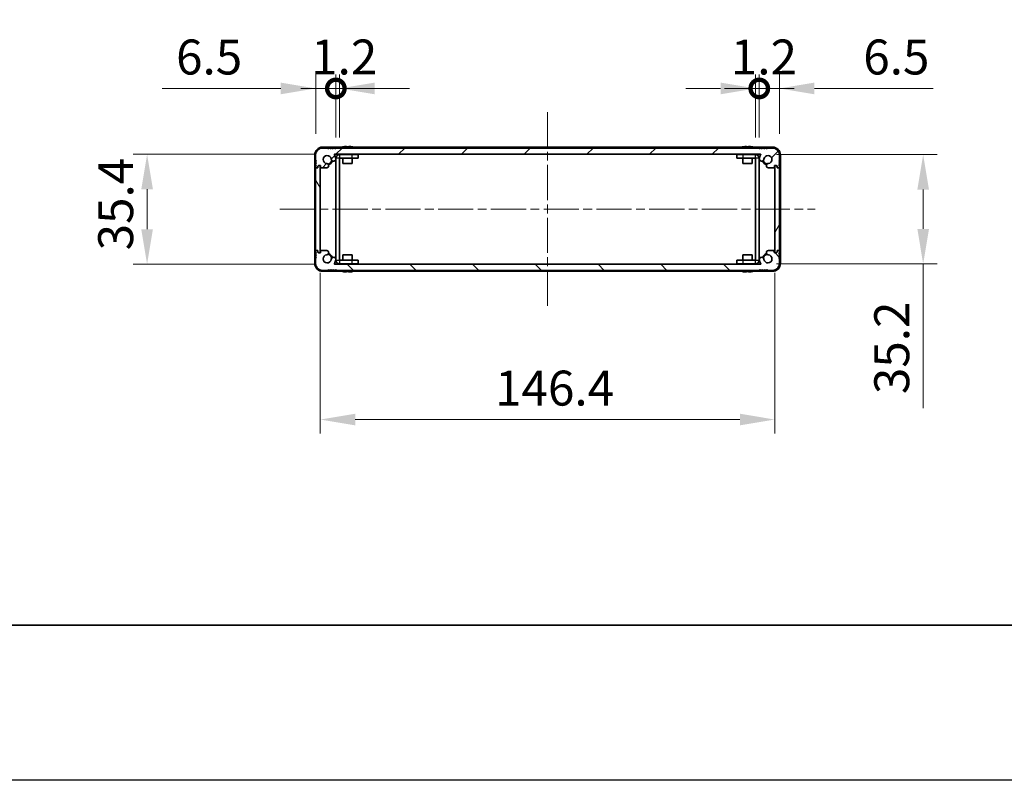
# Model space of a CAD drawing. Units: millimetres. Extents: x -50 to 7559, y -50 to 5419.
# Drawn here: x 1429 to 1746, y 1696 to 1940 of the extents above; entities that cross this region are included whole.
import ezdxf

# ---------------------------------------------------------------- set-up
doc = ezdxf.new("R2010")
doc.units = ezdxf.units.MM
doc.header["$LTSCALE"] = 2
doc.linetypes.add('CHAIN', pattern=[0.3543, 0.2362, -0.0295, 0.0591, -0.0295])
doc.layers.get('Defpoints').update_dxf_attribs({"lineweight": 25})
for name, color, linetype, lineweight in [('Border (ISO)', 7, 'Continuous', 35), ('Centerline (ISO)', 131, 'Continuous', 18), ('Dimension (ISO)', 7, 'Continuous', 18), ('Hatch (ISO)', 1, 'Continuous', 18), ('Visible (ISO)', 7, 'Continuous', 35), ('Visible Narrow (ISO)', 7, 'Continuous', 25)]:
    doc.layers.add(name, color=color, linetype=linetype, lineweight=lineweight)
doc.styles.add('Note Text (TK)', font='txt')
doc.dimstyles.new('Default - Method 1b (TK)', dxfattribs={"dimscale": 2, "dimtxt": 2.5, "dimasz": 2.5, "dimexe": 1, "dimexo": 1.5, "dimgap": 1, "dimtad": 1, "dimtoh": 1, "dimrnd": 1e-08, "dimdsep": 46, "dimtxsty": 'Note Text (TK)', "dimcen": 0.09, "dimdle": 5, "dimclrd": 100, "dimclre": 100, "dimclrt": 7, "dimadec": 1, "dimazin": 1, "dimtfac": 1, "dimtmove": 0, "dimatfit": 3, "dimfxl": 1, "dimtolj": 1, "dimlwd": -1, "dimlwe": -1, "dimarcsym": 0})

# ---------------------------------------------------------------- blocks, each defined once
blk = doc.blocks.new('図面枠 tk図枠')
at = {"layer": 'Border (ISO)'}
blk.add_line((14.5, 8), (405.5, 8), dxfattribs=at)
blk = doc.blocks.new('*D85')
at = {"layer": 'Defpoints', "color": 0}
for p in [(1530.16, 1897.15), (1469.75, 1861.75), (1530.16, 1861.75)]:
    blk.add_point(p, dxfattribs=at)
at = {"layer": 'Dimension (ISO)', "color": 100}
for p, q in [((1523.41, 1897.15), (1465.25, 1897.15)), ((1469.75, 1885.9), (1469.75, 1873)), ((1523.41, 1861.75), (1465.25, 1861.75))]:
    blk.add_line(p, q, dxfattribs=at)
for points in [[(1467.87, 1885.9), (1471.62, 1885.9), (1469.75, 1897.15)], [(1467.87, 1873), (1471.62, 1873), (1469.75, 1861.75)]]:
    blk.add_solid(points, dxfattribs=at)
at = {"layer": 'Dimension (ISO)', "color": 7, "insert": (1459.62, 1866.19), "char_height": 11.25, "attachment_point": 4, "rotation": 90, "style": 'Note Text (TK)'}
blk.add_mtext('\\A1;35.4', dxfattribs=at)
blk = doc.blocks.new('*D86')
at = {"layer": 'Defpoints', "color": 0}
for p in [(1525.55, 1865.7), (1671.95, 1865.7), (1671.95, 1811.7)]:
    blk.add_point(p, dxfattribs=at)
at = {"layer": 'Dimension (ISO)', "color": 100}
for p, q in [((1525.55, 1858.95), (1525.55, 1807.2)), ((1671.95, 1858.95), (1671.95, 1807.2)), ((1536.8, 1811.7), (1660.7, 1811.7))]:
    blk.add_line(p, q, dxfattribs=at)
for points in [[(1536.8, 1813.58), (1536.8, 1809.83), (1525.55, 1811.7)], [(1660.7, 1813.58), (1660.7, 1809.83), (1671.95, 1811.7)]]:
    blk.add_solid(points, dxfattribs=at)
at = {"layer": 'Dimension (ISO)', "color": 7, "insert": (1581.84, 1821.83), "char_height": 11.25, "attachment_point": 4, "style": 'Note Text (TK)'}
blk.add_mtext('\\A1;146.4', dxfattribs=at)
blk = doc.blocks.new('*D87')
at = {"layer": 'Defpoints', "color": 0}
for p in [(1665.74, 1897.05), (1665.74, 1861.85), (1719.74, 1861.85)]:
    blk.add_point(p, dxfattribs=at)
at = {"layer": 'Dimension (ISO)', "color": 100}
for p, q in [((1672.49, 1897.05), (1724.24, 1897.05)), ((1719.74, 1885.8), (1719.74, 1873.1)), ((1672.49, 1861.85), (1724.24, 1861.85)), ((1719.74, 1861.85), (1719.74, 1815.39))]:
    blk.add_line(p, q, dxfattribs=at)
for points in [[(1717.87, 1885.8), (1721.62, 1885.8), (1719.74, 1897.05)], [(1717.87, 1873.1), (1721.62, 1873.1), (1719.74, 1861.85)]]:
    blk.add_solid(points, dxfattribs=at)
at = {"layer": 'Dimension (ISO)', "color": 7, "insert": (1709.62, 1819.89), "char_height": 11.25, "attachment_point": 4, "rotation": 90, "style": 'Note Text (TK)'}
blk.add_mtext('\\A1;35.2', dxfattribs=at)
blk = doc.blocks.new('_DotSmall')
at = {"color": 0, "linetype": 'ByBlock', "const_width": 0.5}
blk.add_lwpolyline([(-0.0625, 0, 1), (0.0625, 0, 1)], format="xyb", close=True, dxfattribs=at)
blk = doc.blocks.new('*D96')
at = {"layer": 'Defpoints', "color": 0}
for p in [(1530.55, 1918.35), (1524.05, 1896.95), (1530.55, 1895.85)]:
    blk.add_point(p, dxfattribs=at)
at = {"layer": 'Dimension (ISO)', "color": 100}
for p, q in [((1524.05, 1903.7), (1524.05, 1922.85)), ((1530.55, 1902.6), (1530.55, 1922.85)), ((1512.8, 1918.35), (1474.58, 1918.35)), ((1530.55, 1918.35), (1524.05, 1918.35)), ((1530.55, 1918.35), (1553.05, 1918.35))]:
    blk.add_line(p, q, dxfattribs=at)
blk.add_solid([(1512.8, 1920.23), (1512.8, 1916.48), (1524.05, 1918.35)], dxfattribs=at)
at = {"layer": 'Dimension (ISO)', "color": 100, "xscale": 11.25, "yscale": 11.25, "zscale": 11.25, "rotation": 180}
blk.add_blockref('_DotSmall', (1530.55, 1918.35), dxfattribs=at)
at = {"layer": 'Dimension (ISO)', "color": 7, "insert": (1479.08, 1928.48), "char_height": 11.25, "attachment_point": 4, "style": 'Note Text (TK)'}
blk.add_mtext('\\A1;6.5', dxfattribs=at)
blk = doc.blocks.new('*D97')
at = {"layer": 'Defpoints', "color": 0}
for p in [(1531.75, 1918.35), (1530.55, 1895.85), (1531.75, 1895.85)]:
    blk.add_point(p, dxfattribs=at)
at = {"layer": 'Dimension (ISO)', "color": 100}
for p, q in [((1530.55, 1902.6), (1530.55, 1922.85)), ((1531.75, 1902.6), (1531.75, 1922.85)), ((1530.55, 1918.35), (1519.3, 1918.35)), ((1530.55, 1918.35), (1531.75, 1918.35)), ((1543, 1918.35), (1554.25, 1918.35))]:
    blk.add_line(p, q, dxfattribs=at)
blk.add_solid([(1543, 1920.23), (1543, 1916.48), (1531.75, 1918.35)], dxfattribs=at)
at = {"layer": 'Dimension (ISO)', "color": 100, "xscale": 11.25, "yscale": 11.25, "zscale": 11.25}
blk.add_blockref('_DotSmall', (1530.55, 1918.35), dxfattribs=at)
at = {"layer": 'Dimension (ISO)', "color": 7, "insert": (1522.58, 1928.48), "char_height": 11.25, "attachment_point": 4, "style": 'Note Text (TK)'}
blk.add_mtext('\\A1;1.2', dxfattribs=at)
blk = doc.blocks.new('*D98')
at = {"layer": 'Defpoints', "color": 0}
for p in [(1666.95, 1918.35), (1665.75, 1895.85), (1666.95, 1895.85)]:
    blk.add_point(p, dxfattribs=at)
at = {"layer": 'Dimension (ISO)', "color": 100}
for p, q in [((1665.75, 1902.6), (1665.75, 1922.85)), ((1666.95, 1902.6), (1666.95, 1922.85)), ((1654.5, 1918.35), (1643.25, 1918.35)), ((1665.75, 1918.35), (1666.95, 1918.35)), ((1666.95, 1918.35), (1678.2, 1918.35))]:
    blk.add_line(p, q, dxfattribs=at)
blk.add_solid([(1654.5, 1920.23), (1654.5, 1916.48), (1665.75, 1918.35)], dxfattribs=at)
at = {"layer": 'Dimension (ISO)', "color": 100, "xscale": 11.25, "yscale": 11.25, "zscale": 11.25, "rotation": 180}
blk.add_blockref('_DotSmall', (1666.95, 1918.35), dxfattribs=at)
at = {"layer": 'Dimension (ISO)', "color": 7, "insert": (1657.78, 1928.48), "char_height": 11.25, "attachment_point": 4, "style": 'Note Text (TK)'}
blk.add_mtext('\\A1;1.2', dxfattribs=at)
blk = doc.blocks.new('*D99')
at = {"layer": 'Defpoints', "color": 0}
for p in [(1673.45, 1918.35), (1673.45, 1896.95), (1666.95, 1895.85)]:
    blk.add_point(p, dxfattribs=at)
at = {"layer": 'Dimension (ISO)', "color": 100}
for p, q in [((1666.95, 1902.6), (1666.95, 1922.85)), ((1673.45, 1903.7), (1673.45, 1922.85)), ((1666.95, 1918.35), (1655.7, 1918.35)), ((1666.95, 1918.35), (1673.45, 1918.35)), ((1684.7, 1918.35), (1722.91, 1918.35))]:
    blk.add_line(p, q, dxfattribs=at)
blk.add_solid([(1684.7, 1920.23), (1684.7, 1916.48), (1673.45, 1918.35)], dxfattribs=at)
at = {"layer": 'Dimension (ISO)', "color": 100, "xscale": 11.25, "yscale": 11.25, "zscale": 11.25}
blk.add_blockref('_DotSmall', (1666.95, 1918.35), dxfattribs=at)
at = {"layer": 'Dimension (ISO)', "color": 7, "insert": (1700.45, 1928.48), "char_height": 11.25, "attachment_point": 4, "style": 'Note Text (TK)'}
blk.add_mtext('\\A1;6.5', dxfattribs=at)

msp = doc.modelspace()

# ---------------------------------------------------------------- hatches: boundary and pattern name
at = {"layer": 'Hatch (ISO)'}
h = msp.add_hatch(dxfattribs=at)
h.set_pattern_fill('ANSI31', color=256, scale=114.3, style=0)
h.set_pattern_definition([(45, (736.75, 1709.5), (-10.10279, 10.10279), [])])
edge = h.paths.add_edge_path()
edge.add_line((1671.2454, 1899.1523), (1669.5954, 1899.1523))
edge.add_line((1669.5954, 1899.1523), (1669.3454, 1898.9023))
edge.add_line((1669.3454, 1898.9023), (1669.0954, 1899.1523))
edge.add_line((1669.0954, 1899.1523), (1668.8454, 1899.1523))
edge.add_line((1668.8454, 1899.1523), (1668.5954, 1898.9023))
edge.add_line((1668.5954, 1898.9023), (1668.3454, 1899.1523))
edge.add_line((1668.3454, 1899.1523), (1668.0954, 1899.1523))
edge.add_line((1668.0954, 1899.1523), (1667.8454, 1898.9023))
edge.add_line((1667.8454, 1898.9023), (1667.5954, 1899.1523))
edge.add_line((1667.5954, 1899.1523), (1667.3454, 1899.1523))
edge.add_line((1667.3454, 1899.1523), (1667.0954, 1898.9023))
edge.add_line((1667.0954, 1898.9023), (1666.8454, 1899.1523))
edge.add_line((1666.8454, 1899.1523), (1530.6454, 1899.1523))
edge.add_line((1530.6454, 1899.1523), (1530.3954, 1898.9023))
edge.add_line((1530.3954, 1898.9023), (1530.1454, 1899.1523))
edge.add_line((1530.1454, 1899.1523), (1529.8954, 1899.1523))
edge.add_line((1529.8954, 1899.1523), (1529.6454, 1898.9023))
edge.add_line((1529.6454, 1898.9023), (1529.3954, 1899.1523))
edge.add_line((1529.3954, 1899.1523), (1529.1454, 1899.1523))
edge.add_line((1529.1454, 1899.1523), (1528.8954, 1898.9023))
edge.add_line((1528.8954, 1898.9023), (1528.6454, 1899.1523))
edge.add_line((1528.6454, 1899.1523), (1528.3954, 1899.1523))
edge.add_line((1528.3954, 1899.1523), (1528.1454, 1898.9023))
edge.add_line((1528.1454, 1898.9023), (1527.8954, 1899.1523))
edge.add_line((1527.8954, 1899.1523), (1526.2454, 1899.1523))
edge.add_ellipse((1526.2454, 1896.9523), major_axis=(0, 2.2), ratio=1, start_angle=0, end_angle=90)
edge.add_line((1524.0454, 1896.9523), (1524.0454, 1895.3023))
edge.add_line((1524.0454, 1895.3023), (1524.2954, 1895.0523))
edge.add_line((1524.2954, 1895.0523), (1524.0454, 1894.8023))
edge.add_line((1524.0454, 1894.8023), (1524.0454, 1894.5523))
edge.add_line((1524.0454, 1894.5523), (1524.2954, 1894.3023))
edge.add_line((1524.2954, 1894.3023), (1524.0454, 1894.0523))
edge.add_line((1524.0454, 1894.0523), (1524.0454, 1893.8023))
edge.add_line((1524.0454, 1893.8023), (1524.2954, 1893.5523))
edge.add_line((1524.2954, 1893.5523), (1524.0454, 1893.3023))
edge.add_line((1524.0454, 1893.3023), (1524.0454, 1893.0523))
edge.add_ellipse((1524.2954, 1893.0523), major_axis=(-0.25, 0), ratio=1, start_angle=0, end_angle=90)
edge.add_line((1524.2954, 1892.8023), (1524.4454, 1892.8023))
edge.add_ellipse((1524.4454, 1893.1023), major_axis=(0, -0.3), ratio=1, start_angle=0, end_angle=90)
edge.add_line((1524.7454, 1893.1023), (1524.7454, 1893.3023))
edge.add_line((1524.7454, 1893.3023), (1524.9954, 1893.5523))
edge.add_line((1524.9954, 1893.5523), (1525.5954, 1893.5523))
edge.add_line((1525.5954, 1893.5523), (1525.5954, 1893.1023))
edge.add_ellipse((1525.8954, 1893.1023), major_axis=(-0.3, 0), ratio=1, start_angle=0, end_angle=90)
edge.add_line((1525.8954, 1892.8023), (1527.6246, 1892.8023))
edge.add_ellipse((1527.5699, 1893.4801), major_axis=(0.0547, -0.6778), ratio=1, start_angle=0, end_angle=170.29998)
edge.add_ellipse((1527.7454, 1895.4523), major_axis=(-0.1153, -1.2949), ratio=1, start_angle=101.546379, end_angle=360, ccw=False)
edge.add_ellipse((1529.7824, 1895.6829), major_axis=(-0.7452, -0.0844), ratio=1, start_angle=0, end_angle=180)
edge.add_ellipse((1527.7454, 1895.4523), major_axis=(2.7822, 0.315), ratio=1, start_angle=0, end_angle=27.025249)
edge.add_ellipse((1530.1641, 1897.0523), major_axis=(-0.0834, -0.0552), ratio=1, start_angle=236.514623, end_angle=360, ccw=False)
edge.add_line((1530.1641, 1897.1523), (1667.3268, 1897.1523))
edge.add_ellipse((1667.3268, 1897.0523), major_axis=(0, 0.1), ratio=1, start_angle=236.514623, end_angle=360, ccw=False)
edge.add_ellipse((1669.7454, 1895.4523), major_axis=(-2.3353, 1.5448), ratio=1, start_angle=0, end_angle=27.025249)
edge.add_ellipse((1667.7084, 1895.6829), major_axis=(-0.7452, 0.0844), ratio=1, start_angle=0, end_angle=180)
edge.add_ellipse((1669.7454, 1895.4523), major_axis=(-1.2917, 0.1463), ratio=1, start_angle=101.546379, end_angle=360, ccw=False)
edge.add_ellipse((1669.921, 1893.4801), major_axis=(-0.0603, 0.6773), ratio=1, start_angle=0, end_angle=170.29998)
edge.add_line((1669.8663, 1892.8023), (1671.5954, 1892.8023))
edge.add_ellipse((1671.5954, 1893.1023), major_axis=(0, -0.3), ratio=1, start_angle=0, end_angle=90)
edge.add_line((1671.8954, 1893.1023), (1671.8954, 1893.5523))
edge.add_line((1671.8954, 1893.5523), (1672.4954, 1893.5523))
edge.add_line((1672.4954, 1893.5523), (1672.7454, 1893.3023))
edge.add_line((1672.7454, 1893.3023), (1672.7454, 1893.1023))
edge.add_ellipse((1673.0454, 1893.1023), major_axis=(-0.3, 0), ratio=1, start_angle=0, end_angle=90)
edge.add_line((1673.0454, 1892.8023), (1673.1954, 1892.8023))
edge.add_ellipse((1673.1954, 1893.0523), major_axis=(0, -0.25), ratio=1, start_angle=0, end_angle=90)
edge.add_line((1673.4454, 1893.0523), (1673.4454, 1893.3023))
edge.add_line((1673.4454, 1893.3023), (1673.1954, 1893.5523))
edge.add_line((1673.1954, 1893.5523), (1673.4454, 1893.8023))
edge.add_line((1673.4454, 1893.8023), (1673.4454, 1894.0523))
edge.add_line((1673.4454, 1894.0523), (1673.1954, 1894.3023))
edge.add_line((1673.1954, 1894.3023), (1673.4454, 1894.5523))
edge.add_line((1673.4454, 1894.5523), (1673.4454, 1894.8023))
edge.add_line((1673.4454, 1894.8023), (1673.1954, 1895.0523))
edge.add_line((1673.1954, 1895.0523), (1673.4454, 1895.3023))
edge.add_line((1673.4454, 1895.3023), (1673.4454, 1896.9523))
edge.add_ellipse((1671.2454, 1896.9523), major_axis=(2.2, 0), ratio=1, start_angle=0, end_angle=90)
h = msp.add_hatch(dxfattribs=at)
h.set_pattern_fill('ANSI31', color=256, scale=114.3, angle=75.000175, style=0)
h.set_pattern_definition([(120.0002, (736.75, 1709.5), (-12.37332, -7.1438), [])])
edge = h.paths.add_edge_path()
edge.add_ellipse((1524.2954, 1892.5023), major_axis=(0, 0.25), ratio=1, start_angle=0, end_angle=90)
edge.add_line((1524.0454, 1892.5023), (1524.0454, 1866.4023))
edge.add_ellipse((1524.2954, 1866.4023), major_axis=(-0.25, 0), ratio=1, start_angle=0, end_angle=90)
edge.add_line((1524.2954, 1866.1523), (1524.7954, 1866.1523))
edge.add_line((1524.7954, 1866.1523), (1524.7954, 1865.6523))
edge.add_line((1524.7954, 1865.6523), (1525.0454, 1865.4023))
edge.add_line((1525.0454, 1865.4023), (1525.2454, 1865.4023))
edge.add_ellipse((1525.2454, 1865.7023), major_axis=(0, -0.3), ratio=1, start_angle=0, end_angle=90)
edge.add_line((1525.5454, 1865.7023), (1525.5454, 1893.2023))
edge.add_ellipse((1525.2454, 1893.2023), major_axis=(0.3, 0), ratio=1, start_angle=0, end_angle=90)
edge.add_line((1525.2454, 1893.5023), (1525.0454, 1893.5023))
edge.add_line((1525.0454, 1893.5023), (1524.7954, 1893.2523))
edge.add_line((1524.7954, 1893.2523), (1524.7954, 1892.7523))
edge.add_line((1524.7954, 1892.7523), (1524.2954, 1892.7523))
h = msp.add_hatch(dxfattribs=at)
h.set_pattern_fill('ANSI31', color=256, scale=114.3, angle=14.999978, style=0)
h.set_pattern_definition([(60, (736.75, 1709.5), (-12.37334, 7.14375), [])])
edge = h.paths.add_edge_path()
edge.add_ellipse((1673.1954, 1866.4023), major_axis=(0, -0.25), ratio=1, start_angle=0, end_angle=90)
edge.add_line((1673.4454, 1866.4023), (1673.4454, 1892.5023))
edge.add_ellipse((1673.1954, 1892.5023), major_axis=(0.25, 0), ratio=1, start_angle=0, end_angle=90)
edge.add_line((1673.1954, 1892.7523), (1672.6954, 1892.7523))
edge.add_line((1672.6954, 1892.7523), (1672.6954, 1893.2523))
edge.add_line((1672.6954, 1893.2523), (1672.4454, 1893.5023))
edge.add_line((1672.4454, 1893.5023), (1672.2454, 1893.5023))
edge.add_ellipse((1672.2454, 1893.2023), major_axis=(0, 0.3), ratio=1, start_angle=0, end_angle=90)
edge.add_line((1671.9454, 1893.2023), (1671.9454, 1865.7023))
edge.add_ellipse((1672.2454, 1865.7023), major_axis=(-0.3, 0), ratio=1, start_angle=0, end_angle=90)
edge.add_line((1672.2454, 1865.4023), (1672.4454, 1865.4023))
edge.add_line((1672.4454, 1865.4023), (1672.6954, 1865.6523))
edge.add_line((1672.6954, 1865.6523), (1672.6954, 1866.1523))
edge.add_line((1672.6954, 1866.1523), (1673.1954, 1866.1523))
h = msp.add_hatch(dxfattribs=at)
h.set_pattern_fill('ANSI31', color=256, scale=114.3, angle=90.00021, style=0)
h.set_pattern_definition([(135.0002, (736.75, 1709.5), (-10.10275, -10.10283), [])])
edge = h.paths.add_edge_path()
edge.add_line((1526.2454, 1859.7523), (1527.8954, 1859.7523))
edge.add_line((1527.8954, 1859.7523), (1528.1454, 1860.0023))
edge.add_line((1528.1454, 1860.0023), (1528.3954, 1859.7523))
edge.add_line((1528.3954, 1859.7523), (1528.6454, 1859.7523))
edge.add_line((1528.6454, 1859.7523), (1528.8954, 1860.0023))
edge.add_line((1528.8954, 1860.0023), (1529.1454, 1859.7523))
edge.add_line((1529.1454, 1859.7523), (1529.3954, 1859.7523))
edge.add_line((1529.3954, 1859.7523), (1529.6454, 1860.0023))
edge.add_line((1529.6454, 1860.0023), (1529.8954, 1859.7523))
edge.add_line((1529.8954, 1859.7523), (1530.1454, 1859.7523))
edge.add_line((1530.1454, 1859.7523), (1530.3954, 1860.0023))
edge.add_line((1530.3954, 1860.0023), (1530.6454, 1859.7523))
edge.add_line((1530.6454, 1859.7523), (1666.8454, 1859.7523))
edge.add_line((1666.8454, 1859.7523), (1667.0954, 1860.0023))
edge.add_line((1667.0954, 1860.0023), (1667.3454, 1859.7523))
edge.add_line((1667.3454, 1859.7523), (1667.5954, 1859.7523))
edge.add_line((1667.5954, 1859.7523), (1667.8454, 1860.0023))
edge.add_line((1667.8454, 1860.0023), (1668.0954, 1859.7523))
edge.add_line((1668.0954, 1859.7523), (1668.3454, 1859.7523))
edge.add_line((1668.3454, 1859.7523), (1668.5954, 1860.0023))
edge.add_line((1668.5954, 1860.0023), (1668.8454, 1859.7523))
edge.add_line((1668.8454, 1859.7523), (1669.0954, 1859.7523))
edge.add_line((1669.0954, 1859.7523), (1669.3454, 1860.0023))
edge.add_line((1669.3454, 1860.0023), (1669.5954, 1859.7523))
edge.add_line((1669.5954, 1859.7523), (1671.2454, 1859.7523))
edge.add_ellipse((1671.2454, 1861.9523), major_axis=(0, -2.2), ratio=1, start_angle=0, end_angle=90)
edge.add_line((1673.4454, 1861.9523), (1673.4454, 1863.6023))
edge.add_line((1673.4454, 1863.6023), (1673.1954, 1863.8523))
edge.add_line((1673.1954, 1863.8523), (1673.4454, 1864.1023))
edge.add_line((1673.4454, 1864.1023), (1673.4454, 1864.3523))
edge.add_line((1673.4454, 1864.3523), (1673.1954, 1864.6023))
edge.add_line((1673.1954, 1864.6023), (1673.4454, 1864.8523))
edge.add_line((1673.4454, 1864.8523), (1673.4454, 1865.1023))
edge.add_line((1673.4454, 1865.1023), (1673.1954, 1865.3523))
edge.add_line((1673.1954, 1865.3523), (1673.4454, 1865.6023))
edge.add_line((1673.4454, 1865.6023), (1673.4454, 1865.8523))
edge.add_ellipse((1673.1954, 1865.8523), major_axis=(0.25, 0), ratio=1, start_angle=0, end_angle=90)
edge.add_line((1673.1954, 1866.1023), (1673.0454, 1866.1023))
edge.add_ellipse((1673.0454, 1865.8023), major_axis=(0, 0.3), ratio=1, start_angle=0, end_angle=90)
edge.add_line((1672.7454, 1865.8023), (1672.7454, 1865.6023))
edge.add_line((1672.7454, 1865.6023), (1672.4954, 1865.3523))
edge.add_line((1672.4954, 1865.3523), (1671.8954, 1865.3523))
edge.add_line((1671.8954, 1865.3523), (1671.8954, 1865.8023))
edge.add_ellipse((1671.5954, 1865.8023), major_axis=(0.3, 0), ratio=1, start_angle=0, end_angle=90)
edge.add_line((1671.5954, 1866.1023), (1669.8663, 1866.1023))
edge.add_ellipse((1669.921, 1865.4245), major_axis=(-0.0547, 0.6778), ratio=1, start_angle=0, end_angle=170.29998)
edge.add_ellipse((1669.7454, 1863.4523), major_axis=(0.1153, 1.2949), ratio=1, start_angle=101.546379, end_angle=360, ccw=False)
edge.add_ellipse((1667.7084, 1863.2216), major_axis=(0.7452, 0.0844), ratio=1, start_angle=0, end_angle=180)
edge.add_ellipse((1669.7454, 1863.4523), major_axis=(-2.7822, -0.315), ratio=1, start_angle=0, end_angle=27.025249)
edge.add_ellipse((1667.3268, 1861.8523), major_axis=(0.0834, 0.0552), ratio=1, start_angle=236.514623, end_angle=360, ccw=False)
edge.add_line((1667.3268, 1861.7523), (1530.1641, 1861.7523))
edge.add_ellipse((1530.1641, 1861.8523), major_axis=(0, -0.1), ratio=1, start_angle=236.514623, end_angle=360, ccw=False)
edge.add_ellipse((1527.7454, 1863.4523), major_axis=(2.3353, -1.5448), ratio=1, start_angle=0, end_angle=27.025249)
edge.add_ellipse((1529.7824, 1863.2216), major_axis=(0.7452, -0.0844), ratio=1, start_angle=0, end_angle=180)
edge.add_ellipse((1527.7454, 1863.4523), major_axis=(1.2917, -0.1463), ratio=1, start_angle=101.546379, end_angle=360, ccw=False)
edge.add_ellipse((1527.5699, 1865.4245), major_axis=(0.0603, -0.6773), ratio=1, start_angle=0, end_angle=170.29998)
edge.add_line((1527.6246, 1866.1023), (1525.8954, 1866.1023))
edge.add_ellipse((1525.8954, 1865.8023), major_axis=(0, 0.3), ratio=1, start_angle=0, end_angle=90)
edge.add_line((1525.5954, 1865.8023), (1525.5954, 1865.3523))
edge.add_line((1525.5954, 1865.3523), (1524.9954, 1865.3523))
edge.add_line((1524.9954, 1865.3523), (1524.7454, 1865.6023))
edge.add_line((1524.7454, 1865.6023), (1524.7454, 1865.8023))
edge.add_ellipse((1524.4454, 1865.8023), major_axis=(0.3, 0), ratio=1, start_angle=0, end_angle=90)
edge.add_line((1524.4454, 1866.1023), (1524.2954, 1866.1023))
edge.add_ellipse((1524.2954, 1865.8523), major_axis=(0, 0.25), ratio=1, start_angle=0, end_angle=90)
edge.add_line((1524.0454, 1865.8523), (1524.0454, 1865.6023))
edge.add_line((1524.0454, 1865.6023), (1524.2954, 1865.3523))
edge.add_line((1524.2954, 1865.3523), (1524.0454, 1865.1023))
edge.add_line((1524.0454, 1865.1023), (1524.0454, 1864.8523))
edge.add_line((1524.0454, 1864.8523), (1524.2954, 1864.6023))
edge.add_line((1524.2954, 1864.6023), (1524.0454, 1864.3523))
edge.add_line((1524.0454, 1864.3523), (1524.0454, 1864.1023))
edge.add_line((1524.0454, 1864.1023), (1524.2954, 1863.8523))
edge.add_line((1524.2954, 1863.8523), (1524.0454, 1863.6023))
edge.add_line((1524.0454, 1863.6023), (1524.0454, 1861.9523))
edge.add_ellipse((1526.2454, 1861.9523), major_axis=(-2.2, 0), ratio=1, start_angle=0, end_angle=90)

# ---------------------------------------------------------------- linework, layer by layer
at = {"color": 6}
msp.add_lwpolyline([(-50, 3060), (6386, 3060), (6386, 1695.5), (-50, 1695.5)], close=True, dxfattribs=at)
at = {"layer": 'Centerline (ISO)', "linetype": 'CHAIN', "ltscale": 23.990969}
for p, q in [((1598.7454, 1910.7023), (1598.7454, 1848.2023)), ((1512.4954, 1879.4523), (1684.9954, 1879.4523))]:
    msp.add_line(p, q, dxfattribs=at)
at = {"layer": 'Visible (ISO)'}
for p, q in [((1523.7454, 1896.9523), (1523.7454, 1861.9523)), ((1524.0454, 1896.9523), (1524.0454, 1895.3023)), ((1532.4379, 1899.4523), (1526.2454, 1899.4523)), ((1527.8954, 1899.1523), (1526.2454, 1899.1523)), ((1528.1454, 1898.9023), (1527.8954, 1899.1523)), ((1528.3954, 1899.1523), (1528.1454, 1898.9023)), ((1528.6454, 1899.1523), (1528.3954, 1899.1523)), ((1528.8954, 1898.9023), (1528.6454, 1899.1523)), ((1529.1454, 1899.1523), (1528.8954, 1898.9023)), ((1529.3954, 1899.1523), (1529.1454, 1899.1523)), ((1529.6454, 1898.9023), (1529.3954, 1899.1523)), ((1529.8954, 1899.1523), (1529.6454, 1898.9023)), ((1530.1454, 1899.1523), (1529.8954, 1899.1523)), ((1530.3954, 1898.9023), (1530.1454, 1899.1523)), ((1530.1641, 1897.1523), (1667.3268, 1897.1523)), ((1530.6454, 1899.1523), (1530.3954, 1898.9023)), ((1666.8454, 1899.1523), (1530.6454, 1899.1523)), ((1531.7464, 1897.0523), (1535.7454, 1897.0523)), ((1532.7454, 1899.5273), (1532.7454, 1899.5176)), ((1532.8454, 1897.0523), (1532.8454, 1897.1523)), ((1533.9704, 1899.6408), (1533.9704, 1899.5176)), ((1534.7204, 1899.5176), (1534.7204, 1899.6408)), ((1535.7454, 1897.0523), (1537.7454, 1897.0523)), ((1535.8454, 1897.0523), (1535.8454, 1897.1523)), ((1535.9454, 1899.5176), (1535.9454, 1899.5273)), ((1661.2379, 1899.4523), (1536.253, 1899.4523)), ((1537.7454, 1895.8523), (1537.7454, 1897.0523)), ((1659.7454, 1897.0523), (1661.7454, 1897.0523)), ((1659.7454, 1897.0523), (1659.7454, 1895.8523)), ((1661.5454, 1899.5273), (1661.5454, 1899.5176)), ((1661.6454, 1897.0523), (1661.6454, 1897.1523)), ((1665.7444, 1897.0523), (1661.7454, 1897.0523)), ((1662.7704, 1899.6408), (1662.7704, 1899.5176)), ((1663.5204, 1899.5176), (1663.5204, 1899.6408)), ((1664.6454, 1897.0523), (1664.6454, 1897.1523)), ((1664.7454, 1899.5176), (1664.7454, 1899.5273)), ((1671.2454, 1899.4523), (1665.053, 1899.4523)), ((1667.0954, 1898.9023), (1666.8454, 1899.1523)), ((1667.3454, 1899.1523), (1667.0954, 1898.9023)), ((1667.5954, 1899.1523), (1667.3454, 1899.1523)), ((1667.8454, 1898.9023), (1667.5954, 1899.1523)), ((1668.0954, 1899.1523), (1667.8454, 1898.9023)), ((1668.3454, 1899.1523), (1668.0954, 1899.1523)), ((1668.5954, 1898.9023), (1668.3454, 1899.1523)), ((1668.8454, 1899.1523), (1668.5954, 1898.9023)), ((1669.0954, 1899.1523), (1668.8454, 1899.1523)), ((1669.3454, 1898.9023), (1669.0954, 1899.1523)), ((1669.5954, 1899.1523), (1669.3454, 1898.9023)), ((1671.2454, 1899.1523), (1669.5954, 1899.1523)), ((1673.4454, 1895.3023), (1673.4454, 1896.9523)), ((1673.7454, 1861.9523), (1673.7454, 1896.9523)), ((1524.0454, 1895.3023), (1524.2954, 1895.0523)), ((1524.2954, 1895.0523), (1524.0454, 1894.8023)), ((1524.0454, 1894.8023), (1524.0454, 1894.5523)), ((1524.0454, 1894.5523), (1524.2954, 1894.3023)), ((1524.2954, 1894.3023), (1524.0454, 1894.0523)), ((1524.0454, 1894.0523), (1524.0454, 1893.8023)), ((1524.0454, 1893.8023), (1524.2954, 1893.5523)), ((1524.2954, 1893.5523), (1524.0454, 1893.3023)), ((1524.7454, 1893.3023), (1524.9954, 1893.5523)), ((1524.9954, 1893.5523), (1525.5954, 1893.5523)), ((1525.5954, 1893.5523), (1525.5954, 1893.1023)), ((1530.5454, 1895.8513), (1530.5454, 1863.0533)), ((1531.7454, 1895.8513), (1531.7454, 1863.0533)), ((1531.7464, 1895.8523), (1535.7454, 1895.8523)), ((1532.8454, 1894.1523), (1532.8454, 1895.8523)), ((1535.8454, 1894.1523), (1532.8454, 1894.1523)), ((1537.7454, 1895.8523), (1535.7454, 1895.8523)), ((1535.8454, 1894.1523), (1535.8454, 1895.8523)), ((1661.7454, 1895.8523), (1659.7454, 1895.8523)), ((1661.6454, 1894.1523), (1661.6454, 1895.8523)), ((1664.6454, 1894.1523), (1661.6454, 1894.1523)), ((1661.7454, 1895.8523), (1665.7444, 1895.8523)), ((1664.6454, 1894.1523), (1664.6454, 1895.8523)), ((1665.7454, 1863.0533), (1665.7454, 1895.8513)), ((1666.9454, 1863.0533), (1666.9454, 1895.8513)), ((1671.8954, 1893.1023), (1671.8954, 1893.5523)), ((1671.8954, 1893.5523), (1672.4954, 1893.5523)), ((1672.4954, 1893.5523), (1672.7454, 1893.3023)), ((1673.1954, 1895.0523), (1673.4454, 1895.3023)), ((1673.4454, 1894.8023), (1673.1954, 1895.0523)), ((1673.1954, 1894.3023), (1673.4454, 1894.5523)), ((1673.4454, 1894.0523), (1673.1954, 1894.3023)), ((1673.1954, 1893.5523), (1673.4454, 1893.8023)), ((1673.4454, 1893.3023), (1673.1954, 1893.5523)), ((1673.4454, 1894.5523), (1673.4454, 1894.8023)), ((1673.4454, 1893.8023), (1673.4454, 1894.0523)), ((1524.0454, 1893.3023), (1524.0454, 1893.0523)), ((1524.0454, 1892.5023), (1524.0454, 1866.4023)), ((1524.2954, 1892.8023), (1524.4454, 1892.8023)), ((1524.7954, 1892.7523), (1524.2954, 1892.7523)), ((1524.7454, 1893.1023), (1524.7454, 1893.3023)), ((1525.0454, 1893.5023), (1524.7954, 1893.2523)), ((1524.7954, 1893.2523), (1524.7954, 1892.7523)), ((1525.2454, 1893.5023), (1525.0454, 1893.5023)), ((1525.5454, 1865.7023), (1525.5454, 1893.2023)), ((1525.8954, 1892.8023), (1527.6246, 1892.8023)), ((1669.8663, 1892.8023), (1671.5954, 1892.8023)), ((1671.9454, 1893.2023), (1671.9454, 1865.7023)), ((1672.4454, 1893.5023), (1672.2454, 1893.5023)), ((1672.6954, 1893.2523), (1672.4454, 1893.5023)), ((1672.6954, 1892.7523), (1672.6954, 1893.2523)), ((1673.1954, 1892.7523), (1672.6954, 1892.7523)), ((1672.7454, 1893.3023), (1672.7454, 1893.1023)), ((1673.0454, 1892.8023), (1673.1954, 1892.8023)), ((1673.4454, 1893.0523), (1673.4454, 1893.3023)), ((1673.4454, 1866.4023), (1673.4454, 1892.5023)), ((1524.0454, 1865.8523), (1524.0454, 1865.6023)), ((1524.0454, 1865.6023), (1524.2954, 1865.3523)), ((1524.2954, 1865.3523), (1524.0454, 1865.1023)), ((1524.0454, 1865.1023), (1524.0454, 1864.8523)), ((1524.2954, 1866.1523), (1524.7954, 1866.1523)), ((1524.4454, 1866.1023), (1524.2954, 1866.1023)), ((1524.7454, 1865.6023), (1524.7454, 1865.8023)), ((1524.9954, 1865.3523), (1524.7454, 1865.6023)), ((1524.7954, 1866.1523), (1524.7954, 1865.6523)), ((1524.7954, 1865.6523), (1525.0454, 1865.4023)), ((1525.5954, 1865.3523), (1524.9954, 1865.3523)), ((1525.0454, 1865.4023), (1525.2454, 1865.4023)), ((1525.5954, 1865.8023), (1525.5954, 1865.3523)), ((1527.6246, 1866.1023), (1525.8954, 1866.1023)), ((1671.5954, 1866.1023), (1669.8663, 1866.1023)), ((1671.8954, 1865.3523), (1671.8954, 1865.8023)), ((1672.4954, 1865.3523), (1671.8954, 1865.3523)), ((1672.2454, 1865.4023), (1672.4454, 1865.4023)), ((1672.4454, 1865.4023), (1672.6954, 1865.6523)), ((1672.7454, 1865.6023), (1672.4954, 1865.3523)), ((1672.6954, 1865.6523), (1672.6954, 1866.1523)), ((1672.6954, 1866.1523), (1673.1954, 1866.1523)), ((1672.7454, 1865.8023), (1672.7454, 1865.6023)), ((1673.1954, 1866.1023), (1673.0454, 1866.1023)), ((1673.1954, 1865.3523), (1673.4454, 1865.6023)), ((1673.4454, 1865.1023), (1673.1954, 1865.3523)), ((1673.4454, 1865.6023), (1673.4454, 1865.8523)), ((1673.4454, 1864.8523), (1673.4454, 1865.1023)), ((1524.0454, 1864.8523), (1524.2954, 1864.6023)), ((1524.2954, 1864.6023), (1524.0454, 1864.3523)), ((1524.0454, 1864.3523), (1524.0454, 1864.1023)), ((1524.0454, 1864.1023), (1524.2954, 1863.8523)), ((1524.2954, 1863.8523), (1524.0454, 1863.6023)), ((1524.0454, 1863.6023), (1524.0454, 1861.9523)), ((1535.7454, 1863.0523), (1531.7464, 1863.0523)), ((1531.7464, 1861.8523), (1535.7454, 1861.8523)), ((1532.8454, 1864.7523), (1535.8454, 1864.7523)), ((1532.8454, 1864.7523), (1532.8454, 1863.0523)), ((1532.8454, 1861.8523), (1532.8454, 1861.7523)), ((1535.7454, 1863.0523), (1537.7454, 1863.0523)), ((1537.7454, 1861.8523), (1535.7454, 1861.8523)), ((1535.8454, 1864.7523), (1535.8454, 1863.0523)), ((1535.8454, 1861.8523), (1535.8454, 1861.7523)), ((1537.7454, 1861.8523), (1537.7454, 1863.0523)), ((1659.7454, 1863.0523), (1659.7454, 1861.8523)), ((1659.7454, 1863.0523), (1661.7454, 1863.0523)), ((1661.7454, 1861.8523), (1659.7454, 1861.8523)), ((1661.6454, 1864.7523), (1664.6454, 1864.7523)), ((1661.6454, 1864.7523), (1661.6454, 1863.0523)), ((1661.6454, 1861.8523), (1661.6454, 1861.7523)), ((1665.7444, 1863.0523), (1661.7454, 1863.0523)), ((1665.7444, 1861.8523), (1661.7454, 1861.8523)), ((1664.6454, 1864.7523), (1664.6454, 1863.0523)), ((1664.6454, 1861.8523), (1664.6454, 1861.7523)), ((1673.1954, 1864.6023), (1673.4454, 1864.8523)), ((1673.4454, 1864.3523), (1673.1954, 1864.6023)), ((1673.1954, 1863.8523), (1673.4454, 1864.1023)), ((1673.4454, 1863.6023), (1673.1954, 1863.8523)), ((1673.4454, 1864.1023), (1673.4454, 1864.3523)), ((1673.4454, 1861.9523), (1673.4454, 1863.6023)), ((1526.2454, 1859.7523), (1527.8954, 1859.7523)), ((1526.2454, 1859.4523), (1532.4379, 1859.4523)), ((1527.8954, 1859.7523), (1528.1454, 1860.0023)), ((1528.1454, 1860.0023), (1528.3954, 1859.7523)), ((1528.3954, 1859.7523), (1528.6454, 1859.7523)), ((1528.6454, 1859.7523), (1528.8954, 1860.0023)), ((1528.8954, 1860.0023), (1529.1454, 1859.7523)), ((1529.1454, 1859.7523), (1529.3954, 1859.7523)), ((1529.3954, 1859.7523), (1529.6454, 1860.0023)), ((1529.6454, 1860.0023), (1529.8954, 1859.7523)), ((1529.8954, 1859.7523), (1530.1454, 1859.7523)), ((1530.1454, 1859.7523), (1530.3954, 1860.0023)), ((1667.3268, 1861.7523), (1530.1641, 1861.7523)), ((1530.3954, 1860.0023), (1530.6454, 1859.7523)), ((1530.6454, 1859.7523), (1666.8454, 1859.7523)), ((1532.7454, 1859.387), (1532.7454, 1859.3773)), ((1533.9704, 1859.387), (1533.9704, 1859.2638)), ((1534.7204, 1859.2638), (1534.7204, 1859.387)), ((1535.9454, 1859.3773), (1535.9454, 1859.387)), ((1536.253, 1859.4523), (1661.2379, 1859.4523)), ((1661.5454, 1859.387), (1661.5454, 1859.3773)), ((1662.7704, 1859.387), (1662.7704, 1859.2638)), ((1663.5204, 1859.2638), (1663.5204, 1859.387)), ((1664.7454, 1859.3773), (1664.7454, 1859.387)), ((1665.053, 1859.4523), (1671.2454, 1859.4523)), ((1666.8454, 1859.7523), (1667.0954, 1860.0023)), ((1667.0954, 1860.0023), (1667.3454, 1859.7523)), ((1667.3454, 1859.7523), (1667.5954, 1859.7523)), ((1667.5954, 1859.7523), (1667.8454, 1860.0023)), ((1667.8454, 1860.0023), (1668.0954, 1859.7523)), ((1668.0954, 1859.7523), (1668.3454, 1859.7523)), ((1668.3454, 1859.7523), (1668.5954, 1860.0023)), ((1668.5954, 1860.0023), (1668.8454, 1859.7523)), ((1668.8454, 1859.7523), (1669.0954, 1859.7523)), ((1669.0954, 1859.7523), (1669.3454, 1860.0023)), ((1669.3454, 1860.0023), (1669.5954, 1859.7523)), ((1669.5954, 1859.7523), (1671.2454, 1859.7523))]:
    msp.add_line(p, q, dxfattribs=at)
for centre, radius, start, end in [((1526.2454, 1896.9523), 2.5, 90, 180), ((1526.2454, 1896.9523), 2.2, 90, 180), ((1527.7454, 1895.4523), 1.3, 6.460128, 264.913748), ((1530.1641, 1897.0523), 0.1, 90, 213.485377), ((1527.7454, 1895.4523), 2.8, 6.460128, 33.485377), ((1531.7464, 1895.8513), 1.201, 90, 180), ((1534.3454, 1892.3), 7.4023, 102.482994, 112.226081), ((1534.3454, 1892.3), 7.3928, 96.7974, 102.499303), ((1534.3454, 1892.3), 7.2273, 87.025775, 92.974225), ((1534.3454, 1892.3), 7.3928, 77.500697, 83.2026), ((1534.3454, 1892.3), 7.4023, 67.773919, 77.517006), ((1663.1454, 1892.3), 7.4023, 102.482994, 112.226081), ((1663.1454, 1892.3), 7.3928, 96.7974, 102.499303), ((1663.1454, 1892.3), 7.2273, 87.025775, 92.974225), ((1663.1454, 1892.3), 7.3928, 77.500697, 83.2026), ((1663.1454, 1892.3), 7.4023, 67.773919, 77.517006), ((1665.7444, 1895.8513), 1.201, 0, 90), ((1669.7454, 1895.4523), 2.8, 146.514623, 173.539872), ((1667.3268, 1897.0523), 0.1, 326.514623, 90), ((1669.7454, 1895.4523), 1.3, 275.086252, 173.539872), ((1671.2454, 1896.9523), 2.5, 0, 90), ((1671.2454, 1896.9523), 2.2, 0, 90), ((1527.5699, 1893.4801), 0.68, 274.613769, 84.913748), ((1527.7454, 1895.4523), 1.5, 280.979911, 349.740416), ((1527.7454, 1895.4523), 1.75, 284.708957, 345.550793), ((1529.7824, 1895.6829), 0.75, 186.460128, 6.460128), ((1531.7464, 1895.8513), 0.001, 90, 180), ((1665.7444, 1895.8513), 0.001, 0, 90), ((1667.7084, 1895.6829), 0.75, 173.539872, 353.539872), ((1669.7454, 1895.4523), 1.75, 194.449207, 255.291043), ((1669.7454, 1895.4523), 1.5, 190.259584, 259.020089), ((1669.921, 1893.4801), 0.68, 95.086252, 265.386231), ((1524.2954, 1893.0523), 0.25, 180, 270), ((1524.2954, 1892.5023), 0.25, 90, 180), ((1524.4454, 1893.1023), 0.3, 270, 0), ((1525.2454, 1893.2023), 0.3, 0, 90), ((1525.8954, 1893.1023), 0.3, 180, 270), ((1671.5954, 1893.1023), 0.3, 270, 0), ((1672.2454, 1893.2023), 0.3, 90, 180), ((1673.0454, 1893.1023), 0.3, 180, 270), ((1673.1954, 1893.0523), 0.25, 270, 0), ((1673.1954, 1892.5023), 0.25, 0, 90), ((1524.2954, 1866.4023), 0.25, 180, 270), ((1524.2954, 1865.8523), 0.25, 90, 180), ((1524.4454, 1865.8023), 0.3, 0, 90), ((1525.2454, 1865.7023), 0.3, 270, 0), ((1525.8954, 1865.8023), 0.3, 90, 180), ((1527.5699, 1865.4245), 0.68, 275.086252, 85.386231), ((1527.7454, 1863.4523), 1.75, 14.449207, 75.291043), ((1669.7454, 1863.4523), 1.75, 104.708957, 165.550793), ((1669.921, 1865.4245), 0.68, 94.613769, 264.913748), ((1671.5954, 1865.8023), 0.3, 0, 90), ((1672.2454, 1865.7023), 0.3, 180, 270), ((1673.0454, 1865.8023), 0.3, 90, 180), ((1673.1954, 1866.4023), 0.25, 270, 0), ((1673.1954, 1865.8523), 0.25, 0, 90), ((1526.2454, 1861.9523), 2.5, 180, 270), ((1526.2454, 1861.9523), 2.2, 180, 270), ((1527.7454, 1863.4523), 1.3, 95.086252, 353.539872), ((1527.7454, 1863.4523), 1.5, 10.259584, 79.020089), ((1529.7824, 1863.2216), 0.75, 353.539872, 173.539872), ((1530.1641, 1861.8523), 0.1, 146.514623, 270), ((1527.7454, 1863.4523), 2.8, 326.514623, 353.539872), ((1531.7464, 1863.0533), 1.201, 180, 270), ((1531.7464, 1863.0533), 0.001, 180, 270), ((1665.7444, 1863.0533), 0.001, 270, 0), ((1665.7444, 1863.0533), 1.201, 270, 0), ((1667.7084, 1863.2216), 0.75, 6.460128, 186.460128), ((1669.7454, 1863.4523), 2.8, 186.460128, 213.485377), ((1667.3268, 1861.8523), 0.1, 270, 33.485377), ((1669.7454, 1863.4523), 1.5, 100.979911, 169.740416), ((1669.7454, 1863.4523), 1.3, 186.460128, 84.913748), ((1671.2454, 1861.9523), 2.2, 270, 0), ((1671.2454, 1861.9523), 2.5, 270, 0), ((1534.3454, 1866.6046), 7.4023, 247.773919, 257.517006), ((1534.3454, 1866.6046), 7.3928, 257.500697, 263.2026), ((1534.3454, 1866.6046), 7.2273, 267.025775, 272.974225), ((1534.3454, 1866.6046), 7.3928, 276.7974, 282.499303), ((1534.3454, 1866.6046), 7.4023, 282.482994, 292.226081), ((1663.1454, 1866.6046), 7.4023, 247.773919, 257.517006), ((1663.1454, 1866.6046), 7.3928, 257.500697, 263.2026), ((1663.1454, 1866.6046), 7.2273, 267.025775, 272.974225), ((1663.1454, 1866.6046), 7.3928, 276.7974, 282.499303), ((1663.1454, 1866.6046), 7.4023, 282.482994, 292.226081)]:
    msp.add_arc(centre, radius, start, end, dxfattribs=at)
for points in [[(1533.9704, 1899.6408), (1533.9704, 1899.6483), (1533.958, 1899.6547), (1533.907, 1899.6633), (1533.8685, 1899.6655), (1533.7795, 1899.6655), (1533.7231, 1899.6633), (1533.5998, 1899.6547), (1533.533, 1899.6483), (1533.4704, 1899.6408)], [(1535.2204, 1899.6408), (1535.1579, 1899.6483), (1535.091, 1899.6547), (1534.9678, 1899.6633), (1534.9114, 1899.6655), (1534.8224, 1899.6655), (1534.7838, 1899.6633), (1534.7329, 1899.6547), (1534.7204, 1899.6483), (1534.7204, 1899.6408)], [(1662.7704, 1899.6408), (1662.7704, 1899.6483), (1662.758, 1899.6547), (1662.707, 1899.6633), (1662.6685, 1899.6655), (1662.5795, 1899.6655), (1662.5231, 1899.6633), (1662.3998, 1899.6547), (1662.333, 1899.6483), (1662.2704, 1899.6408)], [(1664.0204, 1899.6408), (1663.9579, 1899.6483), (1663.891, 1899.6547), (1663.7678, 1899.6633), (1663.7114, 1899.6655), (1663.6224, 1899.6655), (1663.5838, 1899.6633), (1663.5329, 1899.6547), (1663.5204, 1899.6483), (1663.5204, 1899.6408)], [(1533.4704, 1859.2638), (1533.533, 1859.2563), (1533.5998, 1859.2498), (1533.7231, 1859.2412), (1533.7795, 1859.2391), (1533.8685, 1859.2391), (1533.907, 1859.2412), (1533.958, 1859.2498), (1533.9704, 1859.2563), (1533.9704, 1859.2638)], [(1534.7204, 1859.2638), (1534.7204, 1859.2563), (1534.7329, 1859.2498), (1534.7838, 1859.2412), (1534.8224, 1859.2391), (1534.9114, 1859.2391), (1534.9678, 1859.2412), (1535.091, 1859.2498), (1535.1579, 1859.2563), (1535.2204, 1859.2638)], [(1662.2704, 1859.2638), (1662.333, 1859.2563), (1662.3998, 1859.2498), (1662.5231, 1859.2412), (1662.5795, 1859.2391), (1662.6685, 1859.2391), (1662.707, 1859.2412), (1662.758, 1859.2498), (1662.7704, 1859.2563), (1662.7704, 1859.2638)], [(1663.5204, 1859.2638), (1663.5204, 1859.2563), (1663.5329, 1859.2498), (1663.5838, 1859.2412), (1663.6224, 1859.2391), (1663.7114, 1859.2391), (1663.7678, 1859.2412), (1663.891, 1859.2498), (1663.9579, 1859.2563), (1664.0204, 1859.2638)]]:
    msp.add_open_spline(points, degree=3, knots=[0.076192776, 0.076192776, 0.076192776, 0.076192776, 0.0950828432, 0.0950828432, 0.1139729103, 0.1139729103, 0.1328629774, 0.1328629774, 0.1517530446, 0.1517530446, 0.1517530446, 0.1517530446], dxfattribs=at)
at = {"layer": 'Visible Narrow (ISO)'}
for p, q in [((1531.7464, 1897.0523), (1531.7464, 1895.8523)), ((1535.7454, 1897.0523), (1535.7454, 1895.8523)), ((1661.7454, 1895.8523), (1661.7454, 1897.0523)), ((1665.7444, 1895.8523), (1665.7444, 1897.0523)), ((1531.7454, 1895.8513), (1530.5454, 1895.8513)), ((1666.9454, 1895.8513), (1665.7454, 1895.8513)), ((1530.5454, 1863.0533), (1531.7454, 1863.0533)), ((1531.7464, 1863.0523), (1531.7464, 1861.8523)), ((1535.7454, 1863.0523), (1535.7454, 1861.8523)), ((1661.7454, 1861.8523), (1661.7454, 1863.0523)), ((1665.7444, 1861.8523), (1665.7444, 1863.0523)), ((1665.7454, 1863.0533), (1666.9454, 1863.0533))]:
    msp.add_line(p, q, dxfattribs=at)

# ---------------------------------------------------------------- block references
at = {"xscale": 4.5, "yscale": 4.5, "zscale": 4.5}
msp.add_blockref('図面枠 tk図枠', (736.75, 1709.5), dxfattribs=at)

# ---------------------------------------------------------------- dimensions: what is measured, and where the dimension line sits
at = {"layer": 'Dimension (ISO)', "color": 100}
for base, p1, p2, angle, override, picture, middle in [((1530.5454, 1918.3513), (1524.0454, 1896.9523), (1530.5454, 1895.8513), 180, {"dimscale": 0, "dimtxt": 11.25, "dimasz": 11.25, "dimexe": 4.5, "dimexo": 6.75, "dimgap": 4.5, "dimtoh": 0, "dimdec": 2, "dimblk2": 'DotSmall', "dimsah": 1, "dimcen": 0.405, "dimdle": 0, "dimtol": 0, "dimlim": 0, "dimtp": 0, "dimtm": 0, "dimtdec": 2, "dimtofl": 1, "dimatfit": 1}, '*D96', (1488.0646, 1918.3513)), ((1531.7454, 1918.3513), (1530.5454, 1895.8513), (1531.7454, 1895.8513), 180, {"dimscale": 0, "dimtxt": 11.25, "dimasz": 11.25, "dimexe": 4.5, "dimexo": 6.75, "dimgap": 4.5, "dimtoh": 0, "dimdec": 2, "dimblk1": 'DotSmall', "dimsah": 1, "dimcen": 0.405, "dimdle": 0, "dimtol": 0, "dimlim": 0, "dimtp": 0, "dimtm": 0, "dimtdec": 2, "dimtofl": 1, "dimatfit": 1}, '*D97', (1531.1454, 1918.3513)), ((1666.9454, 1918.3513), (1665.7454, 1895.8513), (1666.9454, 1895.8513), 180, {"dimscale": 0, "dimtxt": 11.25, "dimasz": 11.25, "dimexe": 4.5, "dimexo": 6.75, "dimgap": 4.5, "dimtoh": 0, "dimdec": 2, "dimblk2": 'DotSmall', "dimsah": 1, "dimcen": 0.405, "dimdle": 0, "dimtol": 0, "dimlim": 0, "dimtp": 0, "dimtm": 0, "dimtdec": 2, "dimtofl": 1, "dimatfit": 1}, '*D98', (1666.3454, 1918.3513)), ((1673.4454, 1918.3513), (1666.9454, 1895.8513), (1673.4454, 1896.9523), 180, {"dimscale": 0, "dimtxt": 11.25, "dimasz": 11.25, "dimexe": 4.5, "dimexo": 6.75, "dimgap": 4.5, "dimtoh": 0, "dimdec": 2, "dimblk1": 'DotSmall', "dimsah": 1, "dimcen": 0.405, "dimdle": 0, "dimtol": 0, "dimlim": 0, "dimtp": 0, "dimtm": 0, "dimtdec": 2, "dimtofl": 1, "dimatfit": 1}, '*D99', (1709.4263, 1918.3513)), ((1469.7454, 1861.7523), (1530.1641, 1897.1523), (1530.1641, 1861.7523), 270, {"dimscale": 0, "dimtxt": 11.25, "dimasz": 11.25, "dimexe": 4.5, "dimexo": 6.75, "dimgap": 4.5, "dimtoh": 0, "dimdec": 2, "dimcen": 0.405, "dimtol": 0, "dimlim": 0, "dimtp": 0, "dimtm": 0, "dimtdec": 2, "dimtofl": 0, "dimatfit": 1}, '*D85', (1469.7454, 1879.4523)), ((1719.7444, 1861.8523), (1665.7444, 1897.0523), (1665.7444, 1861.8523), 90, {"dimscale": 0, "dimtxt": 11.25, "dimasz": 11.25, "dimexe": 4.5, "dimexo": 6.75, "dimgap": 4.5, "dimtoh": 0, "dimdec": 2, "dimcen": 0.405, "dimtol": 0, "dimlim": 0, "dimtp": 0, "dimtm": 0, "dimtdec": 2, "dimtofl": 0, "dimatfit": 2}, '*D87', (1719.7444, 1832.9986))]:
    dim = msp.add_linear_dim(base=base, p1=p1, p2=p2, angle=angle, dimstyle='Default - Method 1b (TK)', override=override, dxfattribs=at)
    dim.commit()
    dim.dimension.update_dxf_attribs({"geometry": picture, "text_midpoint": middle, "dimtype": 160})
dim = msp.add_linear_dim(base=(1671.9454, 1811.7023), p1=(1525.5454, 1865.7023), p2=(1671.9454, 1865.7023), dimstyle='Default - Method 1b (TK)', override={"dimscale": 0, "dimtxt": 11.25, "dimasz": 11.25, "dimexe": 4.5, "dimexo": 6.75, "dimgap": 4.5, "dimtoh": 0, "dimdec": 2, "dimcen": 0.405, "dimtol": 0, "dimlim": 0, "dimtp": 0, "dimtm": 0, "dimtdec": 2, "dimtofl": 0, "dimatfit": 1}, dxfattribs=at)
dim.commit()
dim.dimension.update_dxf_attribs({"geometry": '*D86', "text_midpoint": (1598.7454, 1811.7023), "dimtype": 160})

doc.saveas('drawing.dxf')
